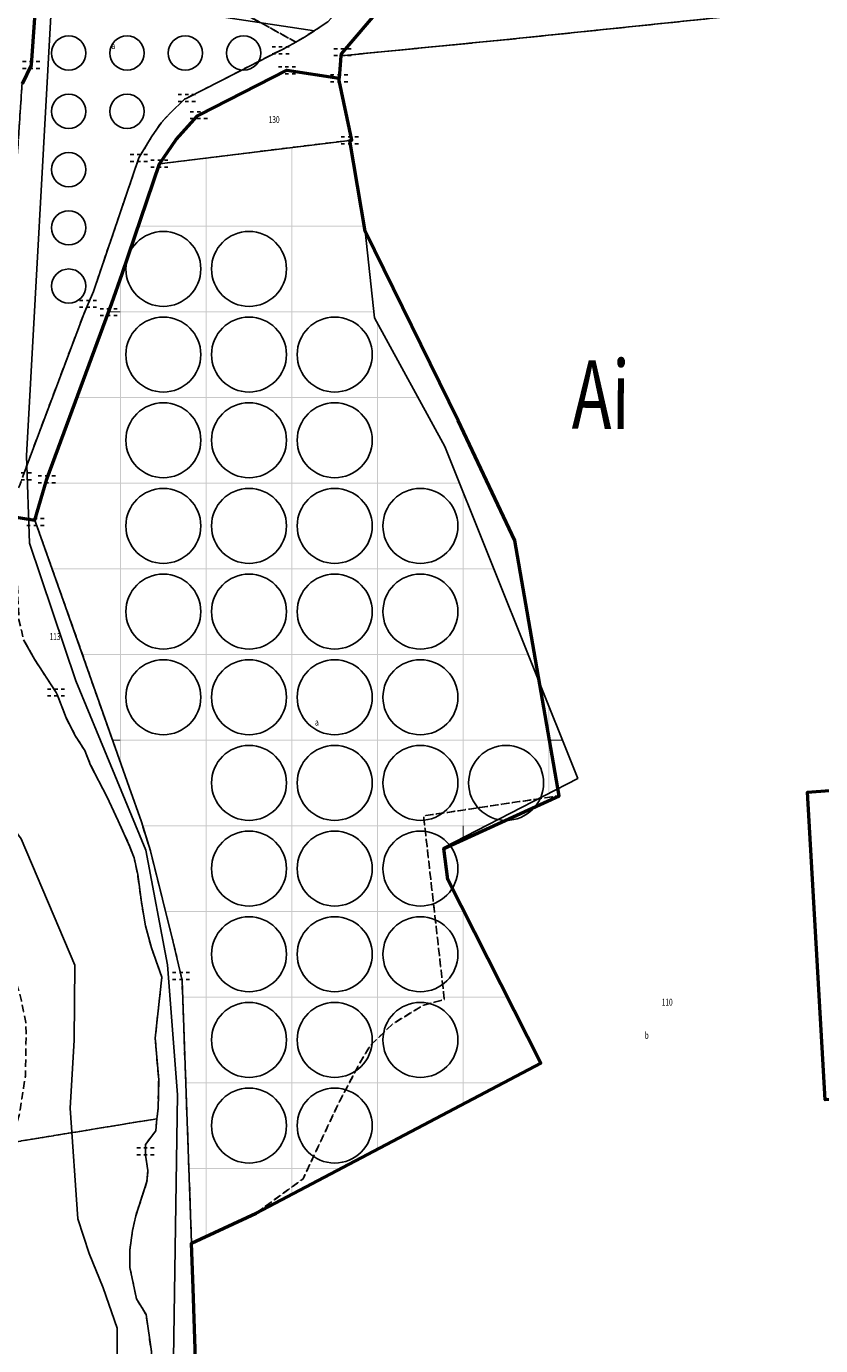
# Model space of a CAD drawing. Extents: x 307363 to 315298, y 6733170 to 6743554.
# Drawn here: x 310878 to 311109, y 6741544 to 6741929 of the extents above; entities that cross this region are included whole.
import ezdxf
from ezdxf.enums import TextEntityAlignment as Align

# ---------------------------------------------------------------- set-up
doc = ezdxf.new("R2010")
doc.units = 0
doc.header["$MEASUREMENT"] = 0
doc.linetypes.add('CACHE', pattern=[3, 2, -1, 0, 1.03824e-298])
doc.layers.get('0').update_dxf_attribs({"linetype": 'CONTINUOUS'})
for name, color, linetype in [('BORNE', 7, 'CONTINUOUS'), ('ER_EBC', 7, 'CONTINUOUS'), ('HYDRO', 4, 'CONTINUOUS'), ('PARCELLES', 82, 'CONTINUOUS'), ('PLU2', 7, 'CONTINUOUS'), ('PLUDIV', 7, 'CONTINUOUS'), ('SUBDI', 2, 'CACHE'), ('TXTPARC', 30, 'CONTINUOUS')]:
    doc.layers.add(name, color=color, linetype=linetype)
doc.styles.add('PARCELLE', font='romans.shx')
doc.styles.add('SUBDI', font='ROMANS')

# ---------------------------------------------------------------- blocks, each defined once
blk = doc.blocks.new('*U375', base_point=(310972.15, 6741895.75))
at = {"color": 3, "linetype": 'Continuous'}
for centre in [(310917.75, 6741858.25), (310942.75, 6741858.25), (310917.75, 6741833.25), (310942.75, 6741833.25), (310967.75, 6741833.25), (310917.75, 6741808.25), (310942.75, 6741808.25), (310967.75, 6741808.25), (310917.75, 6741783.25), (310942.75, 6741783.25), (310967.75, 6741783.25), (310992.75, 6741783.25), (310917.75, 6741758.25), (310942.75, 6741758.25), (310967.75, 6741758.25), (310992.75, 6741758.25), (310917.75, 6741733.25), (310942.75, 6741733.25), (310967.75, 6741733.25), (310992.75, 6741733.25), (310942.75, 6741708.25), (310967.75, 6741708.25), (310992.75, 6741708.25), (311017.75, 6741708.25), (310942.75, 6741683.25), (310967.75, 6741683.25), (310992.75, 6741683.25), (310942.75, 6741658.25), (310967.75, 6741658.25), (310992.75, 6741658.25), (310942.75, 6741633.25), (310967.75, 6741633.25), (310992.75, 6741633.25), (310942.75, 6741608.25), (310967.75, 6741608.25)]:
    blk.add_circle(centre, 10.94, dxfattribs=at)
for points in [[(310972.15, 6741895.6), (310972.15, 6741895.9), (310972.15, 6741895.6), (310972.15, 6741895.9)], [(310972.15, 6741895.6), (310972.15, 6741895.9), (310972.15, 6741895.6), (310972.15, 6741895.9)], [(310930.4, 6741890.61), (310930.1, 6741890.61), (310930.4, 6741870.75), (310930.1, 6741870.75)], [(310930.4, 6741890.61), (310930.1, 6741890.61), (310930.4, 6741870.75), (310930.1, 6741870.75)], [(310955.4, 6741893.68), (310955.1, 6741893.68), (310955.4, 6741870.75), (310955.1, 6741870.75)], [(310955.4, 6741893.68), (310955.1, 6741893.68), (310955.4, 6741870.75), (310955.1, 6741870.75)], [(310930.25, 6741870.6), (310930.25, 6741870.9), (310910.47, 6741870.6), (310910.47, 6741870.9)], [(310930.25, 6741870.6), (310930.25, 6741870.9), (310910.47, 6741870.6), (310910.47, 6741870.9)], [(310930.4, 6741870.75), (310930.1, 6741870.75), (310930.4, 6741845.75), (310930.1, 6741845.75)], [(310930.1, 6741845.75), (310930.4, 6741845.75), (310930.1, 6741870.75), (310930.4, 6741870.75)], [(310930.25, 6741870.9), (310930.25, 6741870.6), (310955.25, 6741870.9), (310955.25, 6741870.6)], [(310955.25, 6741870.6), (310955.25, 6741870.9), (310930.25, 6741870.6), (310930.25, 6741870.9)], [(310955.4, 6741870.75), (310955.1, 6741870.75), (310955.4, 6741845.75), (310955.1, 6741845.75)], [(310955.1, 6741845.75), (310955.4, 6741845.75), (310955.1, 6741870.75), (310955.4, 6741870.75)], [(310976.4, 6741870.6), (310976.4, 6741870.9), (310955.25, 6741870.6), (310955.25, 6741870.9)], [(310976.4, 6741870.6), (310976.4, 6741870.9), (310955.25, 6741870.6), (310955.25, 6741870.9)], [(310905.4, 6741855.32), (310905.1, 6741855.32), (310905.4, 6741845.75), (310905.1, 6741845.75)], [(310905.4, 6741855.32), (310905.1, 6741855.32), (310905.4, 6741845.75), (310905.1, 6741845.75)], [(310905.25, 6741845.6), (310905.25, 6741845.9), (310901.83, 6741845.6), (310901.83, 6741845.9)], [(310905.25, 6741845.6), (310905.25, 6741845.9), (310901.83, 6741845.6), (310901.83, 6741845.9)], [(310905.4, 6741845.75), (310905.1, 6741845.75), (310905.4, 6741820.75), (310905.1, 6741820.75)], [(310905.1, 6741820.75), (310905.4, 6741820.75), (310905.1, 6741845.75), (310905.4, 6741845.75)], [(310905.25, 6741845.9), (310905.25, 6741845.6), (310930.25, 6741845.9), (310930.25, 6741845.6)], [(310930.25, 6741845.6), (310930.25, 6741845.9), (310905.25, 6741845.6), (310905.25, 6741845.9)], [(310930.4, 6741845.75), (310930.1, 6741845.75), (310930.4, 6741820.75), (310930.1, 6741820.75)], [(310930.1, 6741820.75), (310930.4, 6741820.75), (310930.1, 6741845.75), (310930.4, 6741845.75)], [(310930.25, 6741845.9), (310930.25, 6741845.6), (310955.25, 6741845.9), (310955.25, 6741845.6)], [(310955.25, 6741845.6), (310955.25, 6741845.9), (310930.25, 6741845.6), (310930.25, 6741845.9)], [(310955.4, 6741845.75), (310955.1, 6741845.75), (310955.4, 6741820.75), (310955.1, 6741820.75)], [(310955.1, 6741820.75), (310955.4, 6741820.75), (310955.1, 6741845.75), (310955.4, 6741845.75)], [(310979.21, 6741845.6), (310979.21, 6741845.9), (310955.25, 6741845.6), (310955.25, 6741845.9)], [(310979.21, 6741845.6), (310979.21, 6741845.9), (310955.25, 6741845.6), (310955.25, 6741845.9)], [(310980.4, 6741842.44), (310980.1, 6741842.44), (310980.4, 6741820.75), (310980.1, 6741820.75)], [(310980.4, 6741842.44), (310980.1, 6741842.44), (310980.4, 6741820.75), (310980.1, 6741820.75)], [(310905.25, 6741820.6), (310905.25, 6741820.9), (310892.57, 6741820.6), (310892.57, 6741820.9)], [(310905.25, 6741820.6), (310905.25, 6741820.9), (310892.57, 6741820.6), (310892.57, 6741820.9)], [(310905.4, 6741820.75), (310905.1, 6741820.75), (310905.4, 6741795.75), (310905.1, 6741795.75)], [(310905.1, 6741795.75), (310905.4, 6741795.75), (310905.1, 6741820.75), (310905.4, 6741820.75)], [(310905.25, 6741820.9), (310905.25, 6741820.6), (310930.25, 6741820.9), (310930.25, 6741820.6)], [(310930.25, 6741820.6), (310930.25, 6741820.9), (310905.25, 6741820.6), (310905.25, 6741820.9)], [(310930.4, 6741820.75), (310930.1, 6741820.75), (310930.4, 6741795.75), (310930.1, 6741795.75)], [(310930.1, 6741795.75), (310930.4, 6741795.75), (310930.1, 6741820.75), (310930.4, 6741820.75)], [(310930.25, 6741820.9), (310930.25, 6741820.6), (310955.25, 6741820.9), (310955.25, 6741820.6)], [(310955.25, 6741820.6), (310955.25, 6741820.9), (310930.25, 6741820.6), (310930.25, 6741820.9)], [(310955.4, 6741820.75), (310955.1, 6741820.75), (310955.4, 6741795.75), (310955.1, 6741795.75)], [(310955.1, 6741795.75), (310955.4, 6741795.75), (310955.1, 6741820.75), (310955.4, 6741820.75)], [(310955.25, 6741820.9), (310955.25, 6741820.6), (310980.25, 6741820.9), (310980.25, 6741820.6)], [(310980.25, 6741820.6), (310980.25, 6741820.9), (310955.25, 6741820.6), (310955.25, 6741820.9)], [(310980.4, 6741820.75), (310980.1, 6741820.75), (310980.4, 6741795.75), (310980.1, 6741795.75)], [(310980.1, 6741795.75), (310980.4, 6741795.75), (310980.1, 6741820.75), (310980.4, 6741820.75)], [(310992.05, 6741820.6), (310992.05, 6741820.9), (310980.25, 6741820.6), (310980.25, 6741820.9)], [(310992.05, 6741820.6), (310992.05, 6741820.9), (310980.25, 6741820.6), (310980.25, 6741820.9)], [(310905.25, 6741795.6), (310905.25, 6741795.9), (310883.43, 6741795.6), (310883.43, 6741795.9)], [(310905.25, 6741795.6), (310905.25, 6741795.9), (310883.43, 6741795.6), (310883.43, 6741795.9)], [(310905.4, 6741795.75), (310905.1, 6741795.75), (310905.4, 6741770.75), (310905.1, 6741770.75)], [(310905.1, 6741770.75), (310905.4, 6741770.75), (310905.1, 6741795.75), (310905.4, 6741795.75)], [(310905.25, 6741795.9), (310905.25, 6741795.6), (310930.25, 6741795.9), (310930.25, 6741795.6)], [(310930.25, 6741795.6), (310930.25, 6741795.9), (310905.25, 6741795.6), (310905.25, 6741795.9)], [(310930.4, 6741795.75), (310930.1, 6741795.75), (310930.4, 6741770.75), (310930.1, 6741770.75)], [(310930.1, 6741770.75), (310930.4, 6741770.75), (310930.1, 6741795.75), (310930.4, 6741795.75)], [(310930.25, 6741795.9), (310930.25, 6741795.6), (310955.25, 6741795.9), (310955.25, 6741795.6)], [(310955.25, 6741795.6), (310955.25, 6741795.9), (310930.25, 6741795.6), (310930.25, 6741795.9)], [(310955.4, 6741795.75), (310955.1, 6741795.75), (310955.4, 6741770.75), (310955.1, 6741770.75)], [(310955.1, 6741770.75), (310955.4, 6741770.75), (310955.1, 6741795.75), (310955.4, 6741795.75)], [(310955.25, 6741795.9), (310955.25, 6741795.6), (310980.25, 6741795.9), (310980.25, 6741795.6)], [(310980.25, 6741795.6), (310980.25, 6741795.9), (310955.25, 6741795.6), (310955.25, 6741795.9)], [(310980.4, 6741795.75), (310980.1, 6741795.75), (310980.4, 6741770.75), (310980.1, 6741770.75)], [(310980.1, 6741770.75), (310980.4, 6741770.75), (310980.1, 6741795.75), (310980.4, 6741795.75)], [(311004.12, 6741795.6), (311004.12, 6741795.9), (310980.25, 6741795.6), (310980.25, 6741795.9)], [(311004.12, 6741795.6), (311004.12, 6741795.9), (310980.25, 6741795.6), (310980.25, 6741795.9)], [(311005.4, 6741792.94), (311005.1, 6741792.94), (311005.4, 6741770.75), (311005.1, 6741770.75)], [(311005.4, 6741792.94), (311005.1, 6741792.94), (311005.4, 6741770.75), (311005.1, 6741770.75)], [(310905.25, 6741770.6), (310905.25, 6741770.9), (310885.29, 6741770.6), (310885.29, 6741770.9)], [(310905.25, 6741770.6), (310905.25, 6741770.9), (310885.29, 6741770.6), (310885.29, 6741770.9)], [(310905.25, 6741770.9), (310905.25, 6741770.6), (310930.25, 6741770.9), (310930.25, 6741770.6)], [(310930.25, 6741770.6), (310930.25, 6741770.9), (310905.25, 6741770.6), (310905.25, 6741770.9)], [(310930.25, 6741770.9), (310930.25, 6741770.6), (310955.25, 6741770.9), (310955.25, 6741770.6)], [(310955.25, 6741770.6), (310955.25, 6741770.9), (310930.25, 6741770.6), (310930.25, 6741770.9)], [(310955.25, 6741770.9), (310955.25, 6741770.6), (310980.25, 6741770.9), (310980.25, 6741770.6)], [(310980.25, 6741770.6), (310980.25, 6741770.9), (310955.25, 6741770.6), (310955.25, 6741770.9)], [(310980.25, 6741770.9), (310980.25, 6741770.6), (311005.25, 6741770.9), (311005.25, 6741770.6)], [(311005.25, 6741770.6), (311005.25, 6741770.9), (310980.25, 6741770.6), (310980.25, 6741770.9)], [(311014.13, 6741770.6), (311014.13, 6741770.9), (311005.25, 6741770.6), (311005.25, 6741770.9)], [(311014.13, 6741770.6), (311014.13, 6741770.9), (311005.25, 6741770.6), (311005.25, 6741770.9)], [(310905.4, 6741770.75), (310905.1, 6741770.75), (310905.4, 6741745.75), (310905.1, 6741745.75)], [(310905.1, 6741745.75), (310905.4, 6741745.75), (310905.1, 6741770.75), (310905.4, 6741770.75)], [(310930.4, 6741770.75), (310930.1, 6741770.75), (310930.4, 6741745.75), (310930.1, 6741745.75)], [(310930.1, 6741745.75), (310930.4, 6741745.75), (310930.1, 6741770.75), (310930.4, 6741770.75)], [(310955.4, 6741770.75), (310955.1, 6741770.75), (310955.4, 6741745.75), (310955.1, 6741745.75)], [(310955.1, 6741745.75), (310955.4, 6741745.75), (310955.1, 6741770.75), (310955.4, 6741770.75)], [(310980.4, 6741770.75), (310980.1, 6741770.75), (310980.4, 6741745.75), (310980.1, 6741745.75)], [(310980.1, 6741745.75), (310980.4, 6741745.75), (310980.1, 6741770.75), (310980.4, 6741770.75)], [(311005.4, 6741770.75), (311005.1, 6741770.75), (311005.4, 6741745.75), (311005.1, 6741745.75)], [(311005.1, 6741745.75), (311005.4, 6741745.75), (311005.1, 6741770.75), (311005.4, 6741770.75)], [(310905.25, 6741745.6), (310905.25, 6741745.9), (310894.12, 6741745.6), (310894.12, 6741745.9)], [(310905.25, 6741745.6), (310905.25, 6741745.9), (310894.12, 6741745.6), (310894.12, 6741745.9)], [(310905.4, 6741745.75), (310905.1, 6741745.75), (310905.4, 6741720.75), (310905.1, 6741720.75)], [(310905.1, 6741720.75), (310905.4, 6741720.75), (310905.1, 6741745.75), (310905.4, 6741745.75)], [(310905.25, 6741745.9), (310905.25, 6741745.6), (310930.25, 6741745.9), (310930.25, 6741745.6)], [(310930.25, 6741745.6), (310930.25, 6741745.9), (310905.25, 6741745.6), (310905.25, 6741745.9)], [(310930.4, 6741745.75), (310930.1, 6741745.75), (310930.4, 6741720.75), (310930.1, 6741720.75)], [(310930.1, 6741720.75), (310930.4, 6741720.75), (310930.1, 6741745.75), (310930.4, 6741745.75)], [(310930.25, 6741745.9), (310930.25, 6741745.6), (310955.25, 6741745.9), (310955.25, 6741745.6)], [(310955.25, 6741745.6), (310955.25, 6741745.9), (310930.25, 6741745.6), (310930.25, 6741745.9)], [(310955.4, 6741745.75), (310955.1, 6741745.75), (310955.4, 6741720.75), (310955.1, 6741720.75)], [(310955.1, 6741720.75), (310955.4, 6741720.75), (310955.1, 6741745.75), (310955.4, 6741745.75)], [(310955.25, 6741745.9), (310955.25, 6741745.6), (310980.25, 6741745.9), (310980.25, 6741745.6)], [(310980.25, 6741745.6), (310980.25, 6741745.9), (310955.25, 6741745.6), (310955.25, 6741745.9)], [(310980.4, 6741745.75), (310980.1, 6741745.75), (310980.4, 6741720.75), (310980.1, 6741720.75)], [(310980.1, 6741720.75), (310980.4, 6741720.75), (310980.1, 6741745.75), (310980.4, 6741745.75)], [(310980.25, 6741745.9), (310980.25, 6741745.6), (311005.25, 6741745.9), (311005.25, 6741745.6)], [(311005.25, 6741745.6), (311005.25, 6741745.9), (310980.25, 6741745.6), (310980.25, 6741745.9)], [(311005.4, 6741745.75), (311005.1, 6741745.75), (311005.4, 6741720.75), (311005.1, 6741720.75)], [(311005.1, 6741720.75), (311005.4, 6741720.75), (311005.1, 6741745.75), (311005.4, 6741745.75)], [(311024.15, 6741745.6), (311024.15, 6741745.9), (311005.25, 6741745.6), (311005.25, 6741745.9)], [(311024.15, 6741745.6), (311024.15, 6741745.9), (311005.25, 6741745.6), (311005.25, 6741745.9)], [(311030.4, 6741730.51), (311030.1, 6741730.51), (311030.4, 6741720.75), (311030.1, 6741720.75)], [(311030.4, 6741730.51), (311030.1, 6741730.51), (311030.4, 6741720.75), (311030.1, 6741720.75)], [(310905.25, 6741720.6), (310905.25, 6741720.9), (310902.93, 6741720.6), (310902.93, 6741720.9)], [(310905.25, 6741720.6), (310905.25, 6741720.9), (310902.93, 6741720.6), (310902.93, 6741720.9)], [(310905.25, 6741720.9), (310905.25, 6741720.6), (310930.25, 6741720.9), (310930.25, 6741720.6)], [(310930.25, 6741720.6), (310930.25, 6741720.9), (310905.25, 6741720.6), (310905.25, 6741720.9)], [(310930.25, 6741720.9), (310930.25, 6741720.6), (310955.25, 6741720.9), (310955.25, 6741720.6)], [(310955.25, 6741720.6), (310955.25, 6741720.9), (310930.25, 6741720.6), (310930.25, 6741720.9)], [(310955.25, 6741720.9), (310955.25, 6741720.6), (310980.25, 6741720.9), (310980.25, 6741720.6)], [(310980.25, 6741720.6), (310980.25, 6741720.9), (310955.25, 6741720.6), (310955.25, 6741720.9)], [(310980.25, 6741720.9), (310980.25, 6741720.6), (311005.25, 6741720.9), (311005.25, 6741720.6)], [(311005.25, 6741720.6), (311005.25, 6741720.9), (310980.25, 6741720.6), (310980.25, 6741720.9)], [(311005.25, 6741720.9), (311005.25, 6741720.6), (311030.25, 6741720.9), (311030.25, 6741720.6)], [(311030.25, 6741720.6), (311030.25, 6741720.9), (311005.25, 6741720.6), (311005.25, 6741720.9)], [(311034.16, 6741720.6), (311034.16, 6741720.9), (311030.25, 6741720.6), (311030.25, 6741720.9)], [(311034.16, 6741720.6), (311034.16, 6741720.9), (311030.25, 6741720.6), (311030.25, 6741720.9)], [(310905.4, 6741720.75), (310905.1, 6741720.75), (310905.4, 6741714.17), (310905.1, 6741714.17)], [(310905.4, 6741720.75), (310905.1, 6741720.75), (310905.4, 6741714.17), (310905.1, 6741714.17)], [(310930.4, 6741720.75), (310930.1, 6741720.75), (310930.4, 6741695.75), (310930.1, 6741695.75)], [(310930.1, 6741695.75), (310930.4, 6741695.75), (310930.1, 6741720.75), (310930.4, 6741720.75)], [(310955.4, 6741720.75), (310955.1, 6741720.75), (310955.4, 6741695.75), (310955.1, 6741695.75)], [(310955.1, 6741695.75), (310955.4, 6741695.75), (310955.1, 6741720.75), (310955.4, 6741720.75)], [(310980.4, 6741720.75), (310980.1, 6741720.75), (310980.4, 6741695.75), (310980.1, 6741695.75)], [(310980.1, 6741695.75), (310980.4, 6741695.75), (310980.1, 6741720.75), (310980.4, 6741720.75)], [(311005.4, 6741720.75), (311005.1, 6741720.75), (311005.4, 6741695.75), (311005.1, 6741695.75)], [(311005.1, 6741695.75), (311005.4, 6741695.75), (311005.1, 6741720.75), (311005.4, 6741720.75)], [(311030.4, 6741720.75), (311030.1, 6741720.75), (311030.4, 6741705.24), (311030.1, 6741705.24)], [(311030.4, 6741720.75), (311030.1, 6741720.75), (311030.4, 6741705.24), (311030.1, 6741705.24)], [(310930.25, 6741695.6), (310930.25, 6741695.9), (310911.72, 6741695.6), (310911.72, 6741695.9)], [(310930.25, 6741695.6), (310930.25, 6741695.9), (310911.72, 6741695.6), (310911.72, 6741695.9)], [(310930.4, 6741695.75), (310930.1, 6741695.75), (310930.4, 6741670.75), (310930.1, 6741670.75)], [(310930.1, 6741670.75), (310930.4, 6741670.75), (310930.1, 6741695.75), (310930.4, 6741695.75)], [(310930.25, 6741695.9), (310930.25, 6741695.6), (310955.25, 6741695.9), (310955.25, 6741695.6)], [(310955.25, 6741695.6), (310955.25, 6741695.9), (310930.25, 6741695.6), (310930.25, 6741695.9)], [(310955.4, 6741695.75), (310955.1, 6741695.75), (310955.4, 6741670.75), (310955.1, 6741670.75)], [(310955.1, 6741670.75), (310955.4, 6741670.75), (310955.1, 6741695.75), (310955.4, 6741695.75)], [(310955.25, 6741695.9), (310955.25, 6741695.6), (310980.25, 6741695.9), (310980.25, 6741695.6)], [(310980.25, 6741695.6), (310980.25, 6741695.9), (310955.25, 6741695.6), (310955.25, 6741695.9)], [(310980.4, 6741695.75), (310980.1, 6741695.75), (310980.4, 6741670.75), (310980.1, 6741670.75)], [(310980.1, 6741670.75), (310980.4, 6741670.75), (310980.1, 6741695.75), (310980.4, 6741695.75)], [(310980.25, 6741695.9), (310980.25, 6741695.6), (311005.25, 6741695.9), (311005.25, 6741695.6)], [(311005.25, 6741695.6), (311005.25, 6741695.9), (310980.25, 6741695.6), (310980.25, 6741695.9)], [(311005.4, 6741695.75), (311005.1, 6741695.75), (311005.4, 6741692.29), (311005.1, 6741692.29)], [(311005.4, 6741695.75), (311005.1, 6741695.75), (311005.4, 6741692.29), (311005.1, 6741692.29)], [(311011.94, 6741695.6), (311011.94, 6741695.9), (311005.25, 6741695.6), (311005.25, 6741695.9)], [(311011.94, 6741695.6), (311011.94, 6741695.9), (311005.25, 6741695.6), (311005.25, 6741695.9)], [(310930.25, 6741670.6), (310930.25, 6741670.9), (310918.43, 6741670.6), (310918.43, 6741670.9)], [(310930.25, 6741670.6), (310930.25, 6741670.9), (310918.43, 6741670.6), (310918.43, 6741670.9)], [(310930.25, 6741670.9), (310930.25, 6741670.6), (310955.25, 6741670.9), (310955.25, 6741670.6)], [(310955.25, 6741670.6), (310955.25, 6741670.9), (310930.25, 6741670.6), (310930.25, 6741670.9)], [(310955.25, 6741670.9), (310955.25, 6741670.6), (310980.25, 6741670.9), (310980.25, 6741670.6)], [(310980.25, 6741670.6), (310980.25, 6741670.9), (310955.25, 6741670.6), (310955.25, 6741670.9)], [(310980.25, 6741670.9), (310980.25, 6741670.6), (311005.25, 6741670.9), (311005.25, 6741670.6)], [(311005.25, 6741670.6), (311005.25, 6741670.9), (310980.25, 6741670.6), (310980.25, 6741670.9)], [(311005.4, 6741671.04), (311005.1, 6741671.04), (311005.4, 6741670.75), (311005.1, 6741670.75)], [(311005.4, 6741671.04), (311005.1, 6741671.04), (311005.4, 6741670.75), (311005.1, 6741670.75)], [(311005.4, 6741670.6), (311005.4, 6741670.9), (311005.25, 6741670.6), (311005.25, 6741670.9)], [(311005.4, 6741670.6), (311005.4, 6741670.9), (311005.25, 6741670.6), (311005.25, 6741670.9)], [(310930.4, 6741670.75), (310930.1, 6741670.75), (310930.4, 6741645.75), (310930.1, 6741645.75)], [(310930.1, 6741645.75), (310930.4, 6741645.75), (310930.1, 6741670.75), (310930.4, 6741670.75)], [(310955.4, 6741670.75), (310955.1, 6741670.75), (310955.4, 6741645.75), (310955.1, 6741645.75)], [(310955.1, 6741645.75), (310955.4, 6741645.75), (310955.1, 6741670.75), (310955.4, 6741670.75)], [(310980.4, 6741670.75), (310980.1, 6741670.75), (310980.4, 6741645.75), (310980.1, 6741645.75)], [(310980.1, 6741645.75), (310980.4, 6741645.75), (310980.1, 6741670.75), (310980.4, 6741670.75)], [(311005.4, 6741670.75), (311005.1, 6741670.75), (311005.4, 6741645.75), (311005.1, 6741645.75)], [(311005.1, 6741645.75), (311005.4, 6741645.75), (311005.1, 6741670.75), (311005.4, 6741670.75)], [(310930.25, 6741645.6), (310930.25, 6741645.9), (310923.4, 6741645.6), (310923.4, 6741645.9)], [(310930.25, 6741645.6), (310930.25, 6741645.9), (310923.4, 6741645.6), (310923.4, 6741645.9)], [(310930.4, 6741645.75), (310930.1, 6741645.75), (310930.4, 6741620.75), (310930.1, 6741620.75)], [(310930.1, 6741620.75), (310930.4, 6741620.75), (310930.1, 6741645.75), (310930.4, 6741645.75)], [(310930.25, 6741645.9), (310930.25, 6741645.6), (310955.25, 6741645.9), (310955.25, 6741645.6)], [(310955.25, 6741645.6), (310955.25, 6741645.9), (310930.25, 6741645.6), (310930.25, 6741645.9)], [(310955.4, 6741645.75), (310955.1, 6741645.75), (310955.4, 6741620.75), (310955.1, 6741620.75)], [(310955.1, 6741620.75), (310955.4, 6741620.75), (310955.1, 6741645.75), (310955.4, 6741645.75)], [(310955.25, 6741645.9), (310955.25, 6741645.6), (310980.25, 6741645.9), (310980.25, 6741645.6)], [(310980.25, 6741645.6), (310980.25, 6741645.9), (310955.25, 6741645.6), (310955.25, 6741645.9)], [(310980.4, 6741645.75), (310980.1, 6741645.75), (310980.4, 6741620.75), (310980.1, 6741620.75)], [(310980.1, 6741620.75), (310980.4, 6741620.75), (310980.1, 6741645.75), (310980.4, 6741645.75)], [(310980.25, 6741645.9), (310980.25, 6741645.6), (311005.25, 6741645.9), (311005.25, 6741645.6)], [(311005.25, 6741645.6), (311005.25, 6741645.9), (310980.25, 6741645.6), (310980.25, 6741645.9)], [(311005.4, 6741645.75), (311005.1, 6741645.75), (311005.4, 6741620.75), (311005.1, 6741620.75)], [(311005.1, 6741620.75), (311005.4, 6741620.75), (311005.1, 6741645.75), (311005.4, 6741645.75)], [(311018.04, 6741645.6), (311018.04, 6741645.9), (311005.25, 6741645.6), (311005.25, 6741645.9)], [(311018.04, 6741645.6), (311018.04, 6741645.9), (311005.25, 6741645.6), (311005.25, 6741645.9)], [(310930.25, 6741620.6), (310930.25, 6741620.9), (310924.3, 6741620.6), (310924.3, 6741620.9)], [(310930.25, 6741620.6), (310930.25, 6741620.9), (310924.3, 6741620.6), (310924.3, 6741620.9)], [(310930.4, 6741620.75), (310930.1, 6741620.75), (310930.4, 6741595.75), (310930.1, 6741595.75)], [(310930.1, 6741595.75), (310930.4, 6741595.75), (310930.1, 6741620.75), (310930.4, 6741620.75)], [(310930.25, 6741620.9), (310930.25, 6741620.6), (310955.25, 6741620.9), (310955.25, 6741620.6)], [(310955.25, 6741620.6), (310955.25, 6741620.9), (310930.25, 6741620.6), (310930.25, 6741620.9)], [(310955.4, 6741620.75), (310955.1, 6741620.75), (310955.4, 6741595.75), (310955.1, 6741595.75)], [(310955.1, 6741595.75), (310955.4, 6741595.75), (310955.1, 6741620.75), (310955.4, 6741620.75)], [(310955.25, 6741620.9), (310955.25, 6741620.6), (310980.25, 6741620.9), (310980.25, 6741620.6)], [(310980.25, 6741620.6), (310980.25, 6741620.9), (310955.25, 6741620.6), (310955.25, 6741620.9)], [(310980.4, 6741620.75), (310980.1, 6741620.75), (310980.4, 6741601.45), (310980.1, 6741601.45)], [(310980.4, 6741620.75), (310980.1, 6741620.75), (310980.4, 6741601.45), (310980.1, 6741601.45)], [(310980.25, 6741620.9), (310980.25, 6741620.6), (311005.25, 6741620.9), (311005.25, 6741620.6)], [(311005.25, 6741620.6), (311005.25, 6741620.9), (310980.25, 6741620.6), (310980.25, 6741620.9)], [(311005.4, 6741620.75), (311005.1, 6741620.75), (311005.4, 6741614.67), (311005.1, 6741614.67)], [(311005.4, 6741620.75), (311005.1, 6741620.75), (311005.4, 6741614.67), (311005.1, 6741614.67)], [(311016.75, 6741620.6), (311016.75, 6741620.9), (311005.25, 6741620.6), (311005.25, 6741620.9)], [(311016.75, 6741620.6), (311016.75, 6741620.9), (311005.25, 6741620.6), (311005.25, 6741620.9)], [(310930.25, 6741595.6), (310930.25, 6741595.9), (310925.21, 6741595.6), (310925.21, 6741595.9)], [(310930.25, 6741595.6), (310930.25, 6741595.9), (310925.21, 6741595.6), (310925.21, 6741595.9)], [(310930.4, 6741595.75), (310930.1, 6741595.75), (310930.4, 6741575.95), (310930.1, 6741575.95)], [(310930.4, 6741595.75), (310930.1, 6741595.75), (310930.4, 6741575.95), (310930.1, 6741575.95)], [(310930.25, 6741595.9), (310930.25, 6741595.6), (310955.25, 6741595.9), (310955.25, 6741595.6)], [(310955.25, 6741595.6), (310955.25, 6741595.9), (310930.25, 6741595.6), (310930.25, 6741595.9)], [(310955.4, 6741595.75), (310955.1, 6741595.75), (310955.4, 6741588.23), (310955.1, 6741588.23)], [(310955.4, 6741595.75), (310955.1, 6741595.75), (310955.4, 6741588.23), (310955.1, 6741588.23)], [(310969.47, 6741595.6), (310969.47, 6741595.9), (310955.25, 6741595.6), (310955.25, 6741595.9)], [(310969.47, 6741595.6), (310969.47, 6741595.9), (310955.25, 6741595.6), (310955.25, 6741595.9)]]:
    blk.add_trace(points, dxfattribs=at)
blk = doc.blocks.new('*U507', base_point=(311022.16, 6742001.22))
at = {"color": 4, "linetype": 'Continuous'}
for centre in [(310975.16, 6742074.22), (310941.16, 6742057.22), (310958.16, 6742057.22), (310975.16, 6742057.22), (310992.16, 6742057.22), (310924.16, 6742040.22), (310941.16, 6742040.22), (310958.16, 6742040.22), (310975.16, 6742040.22), (310992.16, 6742040.22), (310907.16, 6742023.22), (310924.16, 6742023.22), (310941.16, 6742023.22), (310958.16, 6742023.22), (310975.16, 6742023.22), (310992.16, 6742023.22), (310907.16, 6742006.22), (310924.16, 6742006.22), (310941.16, 6742006.22), (310992.16, 6742006.22), (311009.16, 6742006.22), (310907.16, 6741989.22), (310924.16, 6741989.22), (310890.16, 6741972.22), (310907.16, 6741972.22), (310890.16, 6741955.22), (310907.16, 6741955.22), (310890.16, 6741938.22), (310907.16, 6741938.22), (310890.16, 6741921.22), (310907.16, 6741921.22), (310924.16, 6741921.22), (310941.16, 6741921.22), (310890.16, 6741904.22), (310907.16, 6741904.22), (310890.16, 6741887.22), (310890.16, 6741870.22), (310890.16, 6741853.22)]:
    blk.add_circle(centre, 5, dxfattribs=at)
blk = doc.blocks.new('INCONNU')
at = {"color": 7, "linetype": 'Continuous'}
for p, q in [((-1.67, 0.67), (-1, 0.67)), ((-0.33, 0.67), (0.33, 0.67)), ((1, 0.67), (1.67, 0.67)), ((-1.67, -0.67), (-1, -0.67)), ((-0.33, -0.67), (0.33, -0.67)), ((1, -0.67), (1.67, -0.67))]:
    blk.add_line(p, q, dxfattribs=at)
blk = doc.blocks.new('Allaire')
at = {"layer": 'HYDRO', "flags": 128}
for points in [[(310880.18, 6741931.48), (310879.2, 6741917.73), (310876.55, 6741912.3)], [(310877, 6741749.97), (310880.15, 6741744.4), (310886.45, 6741734.62), (310886.82, 6741734.04), (310889.39, 6741727.21), (310892.18, 6741721.84), (310894.83, 6741717.71), (310896.54, 6741713.44), (310901.27, 6741704.25), (310904.58, 6741697.17), (310907.98, 6741689.63), (310909.21, 6741686.37), (310910.28, 6741681.51), (310911.35, 6741673.4), (310912.59, 6741666.54), (310914.26, 6741660.16), (310917.35, 6741651.57), (310915.37, 6741633.78), (310916.4, 6741621.56), (310916.23, 6741613.22), (310915.9, 6741610.25), (310915.53, 6741606.76), (310912.54, 6741602.68), (310912.56, 6741600.71), (310912.56, 6741599.58), (310913.23, 6741595.18), (310912.99, 6741591.93), (310909.72, 6741581.94), (310908.74, 6741577.6), (310907.99, 6741571.85), (310908.03, 6741566.85), (310909.9, 6741557.73), (310912.74, 6741553.09), (310914.27, 6741542.33)]]:
    blk.add_lwpolyline(points, dxfattribs=at)
at = {"layer": 'PARCELLES', "flags": 128}
for points in [[(310880.18, 6741931.48), (310879.2, 6741917.73), (310876.55, 6741912.3)], [(310877, 6741749.97), (310880.15, 6741744.4), (310886.45, 6741734.62), (310886.82, 6741734.04), (310889.39, 6741727.21), (310892.18, 6741721.84), (310894.83, 6741717.71), (310896.54, 6741713.44), (310901.27, 6741704.25), (310904.58, 6741697.17), (310907.98, 6741689.63), (310909.21, 6741686.37), (310910.28, 6741681.51), (310911.35, 6741673.4), (310912.59, 6741666.54), (310914.26, 6741660.16), (310917.35, 6741651.57), (310915.37, 6741633.78), (310916.4, 6741621.56), (310916.23, 6741613.22), (310915.9, 6741610.25), (310915.53, 6741606.76), (310912.54, 6741602.68), (310912.56, 6741600.71), (310912.56, 6741599.58), (310913.23, 6741595.18), (310912.99, 6741591.93), (310909.72, 6741581.94), (310908.74, 6741577.6), (310907.99, 6741571.85), (310908.03, 6741566.85), (310909.9, 6741557.73), (310912.74, 6741553.09), (310914.27, 6741542.33)], [(310876.55, 6741912.3), (310879.2, 6741917.73), (310880.18, 6741931.48)], [(310965.78, 6741930.32), (310958.9, 6741925.87), (310956.39, 6741924.42), (310953.59, 6741922.81), (310951.97, 6741922.02), (310949.43, 6741920.76), (310924.59, 6741908.1), (310923.97, 6741907.78), (310919.79, 6741903.74), (310917.19, 6741901.01), (310914.32, 6741896.77), (310910.61, 6741890.62), (310897.35, 6741851.66), (310895.8, 6741848.04), (310894.52, 6741845), (310878.97, 6741803.72), (310876.76, 6741797.68)], [(310914.27, 6741542.33), (310912.74, 6741553.09), (310909.9, 6741557.73), (310908.03, 6741566.85), (310907.99, 6741571.85), (310908.74, 6741577.6), (310909.72, 6741581.94), (310912.99, 6741591.93), (310913.23, 6741595.18), (310912.56, 6741599.58), (310912.56, 6741600.71), (310912.54, 6741602.68), (310915.53, 6741606.76), (310915.9, 6741610.25), (310916.23, 6741613.22), (310916.4, 6741621.56), (310915.37, 6741633.78), (310917.35, 6741651.57), (310914.26, 6741660.16), (310912.59, 6741666.54), (310911.35, 6741673.4), (310910.28, 6741681.51), (310909.21, 6741686.37), (310907.98, 6741689.63), (310904.58, 6741697.17), (310901.27, 6741704.25), (310896.54, 6741713.44), (310894.83, 6741717.71), (310892.18, 6741721.84), (310889.39, 6741727.21), (310886.82, 6741734.04), (310886.45, 6741734.62), (310880.15, 6741744.4), (310877, 6741749.97)], [(310876.76, 6741797.68), (310878.97, 6741803.72), (310894.52, 6741845), (310895.8, 6741848.04), (310897.35, 6741851.66), (310910.61, 6741890.62), (310914.32, 6741896.77), (310917.19, 6741901.01), (310919.79, 6741903.74), (310923.97, 6741907.78), (310924.59, 6741908.1), (310949.43, 6741920.76), (310951.97, 6741922.02), (310953.59, 6741922.81), (310956.39, 6741924.42), (310958.9, 6741925.87), (310965.78, 6741930.32)], [(310981.61, 6741935), (310969.59, 6741921.02), (310969.55, 6741920.43), (310969.04, 6741913.86), (310953.81, 6741916.22), (310928.09, 6741903.1), (310927.69, 6741902.89), (310921.54, 6741895.98), (310916.6, 6741888.93), (310905.77, 6741856.8), (310902.76, 6741848.25), (310901.79, 6741845.63), (310883.86, 6741797.22), (310883.75, 6741796.85), (310880.25, 6741784.92), (310880.45, 6741784.36), (310888.08, 6741762.9), (310907.78, 6741706.99), (310911.37, 6741696.89), (310914, 6741688.4), (310917.54, 6741674.29), (310920.67, 6741661.81), (310922.93, 6741651.88), (310923.22, 6741650.63), (310926, 6741573.97), (310926.49, 6741560.77), (310927.73, 6741522.25)], [(311085.52, 6741932.18), (311017.93, 6741925.16), (310969.55, 6741920.43), (310969.55, 6741920.43), (310969.59, 6741921.02), (310981.61, 6741935)], [(310927.73, 6741522.25), (310926.49, 6741560.77), (310926, 6741573.97), (310923.22, 6741650.63), (310922.93, 6741651.88), (310920.67, 6741661.81), (310917.54, 6741674.29), (310914, 6741688.4), (310911.37, 6741696.89), (310907.78, 6741706.99), (310888.08, 6741762.9), (310880.45, 6741784.36), (310880.25, 6741784.92), (310883.75, 6741796.85), (310883.86, 6741797.22), (310901.79, 6741845.63), (310902.76, 6741848.25), (310905.77, 6741856.8), (310916.6, 6741888.93), (310972.15, 6741895.75), (310972.71, 6741895.83), (310969, 6741913.24), (310969.04, 6741913.86), (310969.04, 6741913.86), (310969.55, 6741920.43), (311017.93, 6741925.16), (311085.52, 6741932.18)]]:
    blk.add_lwpolyline(points, dxfattribs=at)
blk.add_lwpolyline([(310916.6, 6741888.93), (310921.54, 6741895.98), (310927.69, 6741902.89), (310928.09, 6741903.1), (310953.81, 6741916.22), (310969.04, 6741913.86), (310969, 6741913.24), (310972.71, 6741895.83), (310972.15, 6741895.75), (310916.6, 6741888.93)], close=True, dxfattribs=at)
at = {"layer": 'SUBDI', "flags": 128}
for points in [[(310915.69, 6742044.64), (310907.6, 6742040.99), (310899.58, 6742037.84), (310895.58, 6742030.07), (310893.39, 6742025.24), (310891.74, 6742020.5), (310889.61, 6742012.91), (310888.55, 6742001.46), (310887.49, 6741993.86), (310886.1, 6741987.33), (310881.88, 6741967.44), (310880.67, 6741948.84), (310880.18, 6741931.48), (310879.2, 6741917.73), (310876.55, 6741912.3), (310875.29, 6741893.4), (310874.29, 6741880.8), (310872.43, 6741870.45), (310872.49, 6741865.3), (310874.11, 6741847.77), (310871.58, 6741831.18), (310868.83, 6741808.39), (310870.1, 6741798.96), (310870.58, 6741795.33), (310872.46, 6741786.17), (310873.43, 6741781.49), (310874.75, 6741772.96), (310875.19, 6741765.81), (310875.65, 6741755.85), (310877, 6741749.97), (310880.15, 6741744.4), (310886.45, 6741734.62), (310886.82, 6741734.04), (310889.39, 6741727.21), (310892.18, 6741721.84), (310894.83, 6741717.71), (310896.54, 6741713.44), (310901.27, 6741704.25), (310904.58, 6741697.17), (310907.98, 6741689.63), (310909.21, 6741686.37), (310910.28, 6741681.51), (310911.35, 6741673.4), (310912.59, 6741666.54), (310914.26, 6741660.16), (310917.35, 6741651.57), (310915.37, 6741633.78), (310916.4, 6741621.56), (310916.23, 6741613.22), (310915.9, 6741610.25), (310873.4, 6741603.27), (310875.69, 6741611.25), (310877.52, 6741622.63), (310877.75, 6741635.33), (310877.63, 6741638.24), (310876.13, 6741645.83), (310873.9, 6741653.08), (310871.32, 6741660.41), (310862.58, 6741676.71), (310858.21, 6741683.4), (310846.49, 6741698.6), (310837.49, 6741710.81), (310832.77, 6741715.52), (310826.63, 6741719.77), (310819.6, 6741724.8), (310812.69, 6741731.32), (310809.29, 6741735.56), (310806.28, 6741740.02), (310804.87, 6741742.82), (310802.06, 6741753.36), (310799.43, 6741764.33), (310798.33, 6741773.72), (310797.11, 6741784.24), (310796.46, 6741795.58), (310795.69, 6741816.32), (310795.59, 6741821.07), (310795.22, 6741824.47), (310793.93, 6741830.99), (310791.8, 6741834.95), (310772.13, 6741844.05), (310765.78, 6741842.8), (310758.22, 6741840.84), (310756.96, 6741840.17), (310755.6, 6741842), (310758.27, 6741846.13), (310759.99, 6741850.97), (310760.28, 6741851.76), (310764.83, 6741855.44), (310774.84, 6741862.94), (310780.76, 6741866.5), (310795.52, 6741857.03), (310809.96, 6741880.88), (310801.95, 6741886.8), (310803.36, 6741889.06), (310802.9, 6741900.75), (310803.51, 6741910.79), (310805.22, 6741924.9), (310809.61, 6741936.42), (310812.49, 6741945.75), (310814.4, 6741956.91), (310813.98, 6741983.69), (310814.39, 6741988.49), (310816.21, 6742004.34), (310816.11, 6742017.52), (310816.25, 6742022.44), (310817.98, 6742035.93), (310819.41, 6742044.46), (310820.28, 6742047.79), (310822.1, 6742053.91), (310824.22, 6742057.87), (310826.94, 6742061.55), (310828.98, 6742065.45), (310831.2, 6742070.48), (310832.75, 6742075.6), (310833.85, 6742082.15), (310843.21, 6742086.74), (310849.22, 6742089.25), (310855.37, 6742091.03), (310856.51, 6742089.33), (310865.52, 6742078.72), (310866.93, 6742079.11), (310871.03, 6742075.54), (310870.35, 6742074.05), (310874.86, 6742070.44), (310886.13, 6742062.56), (310892.74, 6742056.32), (310901.92, 6742048.97), (310907.57, 6742045.73), (310915.69, 6742044.64)], [(311008.48, 6741980.07), (310989.88, 6741990.57), (310989.14, 6741990.99), (310946.15, 6742015.25), (310909.57, 6741950.31), (310956.39, 6741924.42), (310953.59, 6741922.81), (310951.97, 6741922.02), (310949.43, 6741920.76), (310924.59, 6741908.1), (310923.97, 6741907.78), (310919.79, 6741903.74), (310917.19, 6741901.01), (310914.32, 6741896.77), (310910.61, 6741890.62), (310897.35, 6741851.66), (310895.8, 6741848.04), (310894.52, 6741845), (310878.97, 6741803.72), (310876.76, 6741797.68), (310875.77, 6741794.95), (310872.46, 6741786.17), (310870.58, 6741795.33), (310870.1, 6741798.96), (310868.83, 6741808.39), (310871.58, 6741831.18), (310874.11, 6741847.77), (310872.49, 6741865.3), (310872.43, 6741870.45), (310874.29, 6741880.8), (310875.29, 6741893.4), (310876.55, 6741912.3), (310879.2, 6741917.73), (310880.18, 6741931.48), (310880.67, 6741948.84), (310881.88, 6741967.44), (310886.1, 6741987.33), (310887.49, 6741993.86), (310888.55, 6742001.46), (310889.61, 6742012.91), (310891.74, 6742020.5), (310893.39, 6742025.24), (310895.58, 6742030.07), (310899.58, 6742037.84), (310907.6, 6742040.99), (310915.69, 6742044.64), (310928.25, 6742050.97), (310930.48, 6742052.1), (310935.25, 6742055.03), (310942.63, 6742059.87), (310948.11, 6742065.46), (310959.14, 6742075.59), (310964.75, 6742080.08), (310969.64, 6742083.71), (310972.09, 6742084.69), (310979.87, 6742084.7), (310981.65, 6742084.69), (310984.9, 6742083.62), (310988.81, 6742081.14), (310991.36, 6742078.95), (310992.98, 6742077.07), (310996.89, 6742069.8), (310997.44, 6742068.38), (311000.66, 6742060.07), (311004.11, 6742051.95), (311011.16, 6742031.65), (311013.97, 6742022.45), (311016.79, 6742014.68), (311020.21, 6742006.15), (311020.9, 6742004.14), (311021.48, 6742002.43), (311023.37, 6741999.04), (311027.5, 6741993.53), (311021.04, 6741990.01), (311013.09, 6741985.49), (311012.92, 6741985.39), (311008.48, 6741980.07)], [(311008.48, 6741980.07), (310995.98, 6741965.12), (310990.52, 6741958.83), (310989.36, 6741957.4), (310988.32, 6741956.13), (310965.78, 6741930.32), (310958.9, 6741925.87), (310956.39, 6741924.42), (310909.57, 6741950.31), (310946.15, 6742015.25), (310989.14, 6741990.99), (310989.88, 6741990.57), (311008.48, 6741980.07)], [(311136.16, 6741937.58), (311085.52, 6741932.18), (311017.93, 6741925.16), (310969.55, 6741920.43), (310969.59, 6741921.02), (310981.61, 6741935), (310987.24, 6741941.36), (311045.01, 6741950.98), (311045.06, 6741950.62), (311052.48, 6741952.91), (311059.07, 6741954.94), (311059.31, 6741955.02), (311055.47, 6741986.22), (311068.85, 6741986.29), (311070.94, 6741986.01), (311071.04, 6741982.85), (311072.98, 6741982.69), (311073.05, 6741985.72), (311074.63, 6741985.51), (311084.33, 6741982.15), (311094.66, 6741977.61), (311101.59, 6741975.34), (311116.21, 6741971.67), (311119.06, 6741970.98), (311138.01, 6741967.35), (311136.16, 6741937.58)], [(311169.37, 6741665.54), (311167.71, 6741685.41), (311117.67, 6741681.19), (311118.52, 6741638.68), (311170.9, 6741641.5), (311169.83, 6741657.32), (311199.08, 6741661.18), (311215.29, 6741663.25), (311228.13, 6741664.66), (311229.44, 6741664.79), (311233.46, 6741662.92), (311236.55, 6741660.48), (311238.18, 6741658.63), (311238.66, 6741657.88), (311255.12, 6741632.58), (311267.39, 6741614.73), (311267.9, 6741613.93), (311206.1, 6741574.63), (311222.95, 6741547.13), (311224.12, 6741545.24), (311244.34, 6741512.44), (311264.7, 6741479.84), (311241.9, 6741441.22), (311238.19, 6741435.31), (311222.28, 6741408.17), (311217.26, 6741400.05), (311213.03, 6741394.35), (311209.11, 6741390.5), (311201.9, 6741385.99), (311199.62, 6741384.83), (311165.78, 6741372.7), (311141.25, 6741364.1), (311133.59, 6741394.21), (311070.41, 6741369.65), (311071.42, 6741331.33), (311093.57, 6741330.82), (311093.68, 6741328.87), (311093.27, 6741322.9), (311077.45, 6741317.04), (311066.7, 6741313.71), (311058.53, 6741311.72), (311046.06, 6741309.77), (311041.32, 6741309.36), (311025.63, 6741312.35), (311001.49, 6741313.34), (310995.14, 6741336.82), (310998.22, 6741342.6), (311005.32, 6741350.07), (311007.66, 6741356.39), (311006.33, 6741365.11), (311005.08, 6741376.01), (311006.34, 6741408.95), (311007.21, 6741422.94), (311009.01, 6741438.48), (310963.45, 6741439.58), (310965.94, 6741500.6), (310928.35, 6741500.33), (310927.73, 6741522.25), (310926.49, 6741560.77), (310926, 6741573.97), (310944.85, 6741582.73), (310958.5, 6741592.69), (310961.57, 6741599.19), (310969.23, 6741615.47), (310974.87, 6741626.15), (310978.12, 6741631.64), (310984.73, 6741637.95), (310993.5, 6741643.33), (310999.73, 6741645.06), (310993.68, 6741698.61), (311033.21, 6741704.51), (311020.31, 6741778.94), (311003.81, 6741813.99), (310976.65, 6741869.27), (310972.15, 6741895.75), (310972.71, 6741895.83), (310969, 6741913.24), (310969.04, 6741913.86), (310969.55, 6741920.43), (311017.93, 6741925.16), (311085.52, 6741932.18), (311136.16, 6741937.58), (311135.72, 6741930.36), (311135.7, 6741930.02), (311137.08, 6741917.28), (311140.05, 6741890.12), (311140.84, 6741881.02), (311140.95, 6741879.65), (311143.14, 6741864.52), (311143.28, 6741863.61), (311143.33, 6741844.37), (311143.34, 6741839.29), (311143.44, 6741838.45), (311145.51, 6741820.65), (311147.67, 6741804.59), (311147.9, 6741801.09), (311148, 6741799.53), (311154.53, 6741759.67), (311154.72, 6741758.55), (311160.1, 6741728.57), (311223.81, 6741736.22), (311224, 6741734.66), (311224.16, 6741731.95), (311227.14, 6741706.11), (311229.85, 6741681.53), (311230.04, 6741679.74), (311228.24, 6741675.47), (311224.86, 6741672.01), (311180.87, 6741666.79), (311177.25, 6741666.36), (311169.37, 6741665.54)], [(310972.15, 6741895.75), (310976.65, 6741869.27), (311003.81, 6741813.99), (311020.31, 6741778.94), (311033.21, 6741704.51), (310993.68, 6741698.61), (310999.73, 6741645.06), (310993.5, 6741643.33), (310984.73, 6741637.95), (310978.12, 6741631.64), (310974.87, 6741626.15), (310969.23, 6741615.47), (310961.57, 6741599.19), (310958.5, 6741592.69), (310944.85, 6741582.73), (310926, 6741573.97), (310923.22, 6741650.63), (310922.93, 6741651.88), (310920.67, 6741661.81), (310917.54, 6741674.29), (310914, 6741688.4), (310911.37, 6741696.89), (310907.78, 6741706.99), (310888.08, 6741762.9), (310880.45, 6741784.36), (310880.25, 6741784.92), (310883.75, 6741796.85), (310883.86, 6741797.22), (310901.79, 6741845.63), (310902.76, 6741848.25), (310905.77, 6741856.8), (310916.6, 6741888.93), (310972.15, 6741895.75)], [(310915.9, 6741610.25), (310915.53, 6741606.76), (310912.54, 6741602.68), (310912.56, 6741600.71), (310912.56, 6741599.58), (310913.23, 6741595.18), (310912.99, 6741591.93), (310909.72, 6741581.94), (310908.74, 6741577.6), (310907.99, 6741571.85), (310908.03, 6741566.85), (310909.9, 6741557.73), (310912.74, 6741553.09), (310914.27, 6741542.33), (310915.2, 6741533.22), (310915.34, 6741527.52), (310914.59, 6741523.56), (310914.76, 6741519.11), (310916.19, 6741513.65), (310916.34, 6741507.87), (310918.14, 6741498.22), (310918.61, 6741491.97), (310918.66, 6741481.3), (310918.87, 6741470.09), (310919.54, 6741458.58), (310921.1, 6741445.25), (310922.15, 6741438.99), (310922.25, 6741437.06), (310922.33, 6741435.29), (310928.78, 6741399.66), (310931.77, 6741385.48), (310934.51, 6741376.55), (310939.4, 6741361.35), (310945.9, 6741343.34), (310948.15, 6741337.41), (310953.51, 6741325.5), (310958.73, 6741320.31), (310956.11, 6741317.53), (310953.36, 6741316.25), (310951.44, 6741314.42), (310949.61, 6741310.98), (310947.44, 6741308.45), (310942.85, 6741305.84), (310942.38, 6741306.6), (310938.5, 6741306.39), (310935.26, 6741304.55), (310932.99, 6741303.18), (310931.67, 6741301.51), (310931.45, 6741298.73), (310930.5, 6741296.93), (310930.49, 6741295.79), (310931.86, 6741293.9), (310931.81, 6741292.84), (310930.48, 6741290.03), (310928.24, 6741287.42), (310925.91, 6741285.99), (310923.57, 6741285.47), (310922.07, 6741284.62), (310917.75, 6741279.03), (310917.12, 6741278.71), (310915.58, 6741278.72), (310914.1, 6741279.33), (310913.12, 6741280.46), (310911.7, 6741282.99), (310910.55, 6741284.09), (310909.02, 6741284.14), (310907.75, 6741283.88), (310906.21, 6741283.92), (310903.62, 6741282.69), (310904.99, 6741284.8), (310906.19, 6741286.94), (310910.14, 6741293.03), (310911.82, 6741298.57), (310912.22, 6741300.39), (310912.69, 6741303.7), (310912.88, 6741308.17), (310912.8, 6741312.56), (310911.98, 6741316.65), (310911.81, 6741317.31), (310909.77, 6741323.81), (310906.38, 6741333.9), (310904.33, 6741339.73), (310900.59, 6741350.09), (310898.2, 6741356.18), (310895.44, 6741362.89), (310894.46, 6741364.13), (310888.14, 6741369.03), (310880.51, 6741374.73), (310877.43, 6741379.59), (310875.67, 6741382.41), (310874.84, 6741383.91), (310872.5, 6741388.18), (310871.69, 6741389.44), (310871.2, 6741390.19), (310867.94, 6741397.68), (310867.55, 6741398.99), (310867.54, 6741410.69), (310867.57, 6741413.86), (310867.44, 6741419.97), (310867.59, 6741426.98), (310866.08, 6741432.79), (310863.12, 6741443.16), (310862.13, 6741447.6), (310861.59, 6741451.9), (310861.26, 6741456.53), (310861.2, 6741458.31), (310861.15, 6741464.35), (310861.13, 6741465.19), (310860.74, 6741473.08), (310859.87, 6741477.03), (310859.34, 6741478.87), (310858.1, 6741482.32), (310853.38, 6741494.45), (310853.21, 6741495.2), (310853.38, 6741500.17), (310857.84, 6741517.47), (310862.18, 6741532.98), (310863.36, 6741537.66), (310863.75, 6741539.23), (310864.79, 6741543.61), (310865.35, 6741546.48), (310867.4, 6741554.81), (310867.99, 6741564.72), (310868.31, 6741581.96), (310869.27, 6741587.23), (310871.19, 6741595.57), (310873.4, 6741603.27), (310915.9, 6741610.25)]]:
    blk.add_lwpolyline(points, close=True, dxfattribs=at)
at = {"layer": 'BORNE', "xscale": 1.5, "yscale": 1.5}
for p in [(310951.97, 6741922.02), (310970.02, 6741921.5), (310879.2, 6741917.73), (310953.81, 6741916.22), (310969.04, 6741913.86), (310924.59, 6741908.1), (310924.59, 6741908.1), (310928.09, 6741903.1), (310972.15, 6741895.75), (310910.61, 6741890.62), (310916.6, 6741888.93), (310895.8, 6741848.04), (310901.79, 6741845.63), (310876.76, 6741797.68), (310883.75, 6741796.85), (310880.45, 6741784.36), (310886.45, 6741734.62), (310922.93, 6741651.88), (310912.56, 6741600.71)]:
    blk.add_blockref('INCONNU', p, dxfattribs=at)
at = {"layer": 'SUBDI', "style": 'SUBDI', "width": 0.7}
for s, p in [('a', (310903.14, 6741923.42)), ('a', (310962.54, 6741725.97)), ('b', (311058.75, 6741634.57))]:
    blk.add_text(s, height=2, dxfattribs=at).set_placement(p, align=Align.MIDDLE_CENTER)
at = {"layer": 'TXTPARC', "style": 'PARCELLE', "width": 0.7}
for s, p in [('130', (310950.08, 6741901.81)), ('130', (310950.08, 6741901.81)), ('113', (310886.17, 6741750.95)), ('113', (310886.17, 6741750.95)), ('110', (311064.74, 6741644.26)), ('110', (311064.74, 6741644.26))]:
    blk.add_text(s, height=2, dxfattribs=at).set_placement(p, align=Align.MIDDLE_CENTER)

msp = doc.modelspace()

# ---------------------------------------------------------------- linework, layer by layer
at = {"layer": 'ER_EBC', "color": 3, "linetype": 'Continuous'}
for points in [[(310876.55, 6741912.3, 0), (310879.2, 6741917.73, 0), (310880.18, 6741931.48, 0)], [(310930.85, 6741932.4, 0), (310961.83, 6741927.76, 0), (310958.9, 6741925.87, 0), (310956.39, 6741924.42, 0), (310953.59, 6741922.81, 0), (310951.97, 6741922.02, 0), (310949.43, 6741920.76, 0), (310924.59, 6741908.1, 0), (310923.97, 6741907.78, 0), (310919.79, 6741903.74, 0), (310917.19, 6741901.01, 0), (310914.32, 6741896.77, 0), (310910.61, 6741890.62, 0), (310897.35, 6741851.66, 0), (310895.8, 6741848.04, 0), (310894.52, 6741845, 0), (310878.97, 6741803.72, 0), (310876.76, 6741797.68, 0)]]:
    msp.add_polyline3d(points, dxfattribs=at)
msp.add_polyline3d([(310972.15, 6741895.75, 0), (310976.65, 6741869.27, 0), (310979.4, 6741844, 0), (310999.85, 6741806.42, 0), (311038.63, 6741709.58, 0), (310999.43, 6741689.27, 0), (311000.6, 6741680.24, 0), (311027.74, 6741626.56, 0), (310944.85, 6741582.73, 0), (310926, 6741573.97, 0), (310923.22, 6741650.63, 0), (310922.93, 6741651.88, 0), (310920.67, 6741661.81, 0), (310917.54, 6741674.29, 0), (310914, 6741688.4, 0), (310911.37, 6741696.89, 0), (310907.78, 6741706.99, 0), (310888.08, 6741762.9, 0), (310880.45, 6741784.36, 0), (310880.25, 6741784.92, 0), (310883.75, 6741796.85, 0), (310883.86, 6741797.22, 0), (310901.79, 6741845.63, 0), (310902.76, 6741848.25, 0), (310905.77, 6741856.8, 0), (310916.6, 6741888.93, 0), (310972.15, 6741895.75, 0)], close=True, dxfattribs=at)
at = {"layer": 'PLU2', "color": 7, "linetype": 'Continuous', "lineweight": 50}
for points in [[(311038.76, 6741985.71, 0), (311039.28, 6741984.95, 0), (311041.37, 6741981.87, 0), (311041.45, 6741981.15, 0), (311034.7, 6741980.72, 0), (311031.1, 6741980.22, 0), (311026.73, 6741979.28, 0), (311021.28, 6741977.1, 0), (311020.87, 6741976.93, 0), (311018.4, 6741974.59, 0), (311014.82, 6741970.63, 0), (311013.33, 6741968.44, 0), (311009.75, 6741962.45, 0), (311006.08, 6741957.59, 0), (310998.21, 6741949.78, 0), (310996.44, 6741951.36, 0), (310991.23, 6741945.85, 0), (310987.24, 6741941.36, 0), (310981.61, 6741935, 0), (310969.59, 6741921.02, 0), (310969.55, 6741920.43, 0), (310969.04, 6741913.86, 0)], [(310880.18, 6741931.48, 0), (310879.2, 6741917.73, 0), (310876.55, 6741912.3, 0)], [(310872.46, 6741786.17, 0), (310880.25, 6741784.92, 0), (310883.75, 6741796.85, 0), (310883.86, 6741797.22, 0), (310901.79, 6741845.63, 0), (310902.76, 6741848.25, 0), (310905.77, 6741856.8, 0), (310916.6, 6741888.93, 0), (310921.54, 6741895.98, 0), (310927.69, 6741902.89, 0), (310928.09, 6741903.1, 0), (310953.81, 6741916.22, 0), (310969.04, 6741913.86, 0)], [(310927.73, 6741522.25, 0), (310926.49, 6741560.77, 0), (310926, 6741573.97, 0), (310944.85, 6741582.73, 0), (311027.89, 6741626.42, 0), (311000.75, 6741680.1, 0), (310999.58, 6741689.13, 0), (311033.21, 6741704.51, 0), (311020.31, 6741778.94, 0), (311003.81, 6741813.99, 0), (310976.65, 6741869.27, 0), (310972.15, 6741895.75, 0), (310972.71, 6741895.83, 0), (310969, 6741913.24, 0), (310969.04, 6741913.86, 0)], [(311187.65, 6741711.77, 0), (311194.98, 6741621.57, 0), (311110.82, 6741615.8, 0), (311105.71, 6741705.51, 0), (311187.65, 6741711.77, 0)]]:
    msp.add_polyline3d(points, dxfattribs=at)
at = {"layer": 'PLUDIV', "color": 3, "linetype": 'Continuous'}
msp.add_polyline3d([(310920.43, 6741521.05, 0), (310921.87, 6741617.17, 0), (310919, 6741655.11, 0), (310912.66, 6741688.57, 0), (310892.25, 6741738, 0), (310878.74, 6741778.24, 0), (310877.87, 6741803.71, 0), (310885.34, 6741939.19, 0)], dxfattribs=at)
at = {"layer": 'PLUDIV', "color": 5, "linetype": 'Continuous'}
msp.add_polyline3d([(310953.23, 6741294.23, 0), (310953.27, 6741299.25, 0), (310951.69, 6741310.97, 0), (310946.78, 6741324.39, 0), (310938.59, 6741345.37, 0), (310927.93, 6741370.54, 0), (310919.86, 6741406.57, 0), (310915, 6741426.68, 0), (310910.21, 6741454.32, 0), (310912.06, 6741469.82, 0), (310911.34, 6741504.97, 0), (310904.15, 6741530.73, 0), (310904.3, 6741549.12, 0), (310900.21, 6741560.86, 0), (310896.11, 6741570.93, 0), (310892.85, 6741581, 0), (310890.58, 6741613.33, 0), (310891.73, 6741633.18, 0), (310891.91, 6741655.03, 0), (310876.32, 6741691.91, 0), (310847.83, 6741729.89, 0), (310829.47, 6741792.61, 0), (310834.93, 6741866.33, 0)], dxfattribs=at)

# ---------------------------------------------------------------- block references
at = {"linetype": 'Continuous'}
msp.add_blockref('Allaire', (0, 0), dxfattribs=at)
at = {"layer": 'ER_EBC', "color": 7}
for name, p in [('*U507', (311022.16, 6742001.22)), ('*U375', (310972.15, 6741895.75))]:
    msp.add_blockref(name, p, dxfattribs=at)

# ---------------------------------------------------------------- texts
at = {"layer": 'PLU2', "color": 7, "oblique": 10, "width": 0.7}
msp.add_text('Ai', height=20, rotation=359.5, dxfattribs=at).set_placement((311045.39, 6741821.55), align=Align.MIDDLE_CENTER)

doc.saveas('drawing.dxf')
